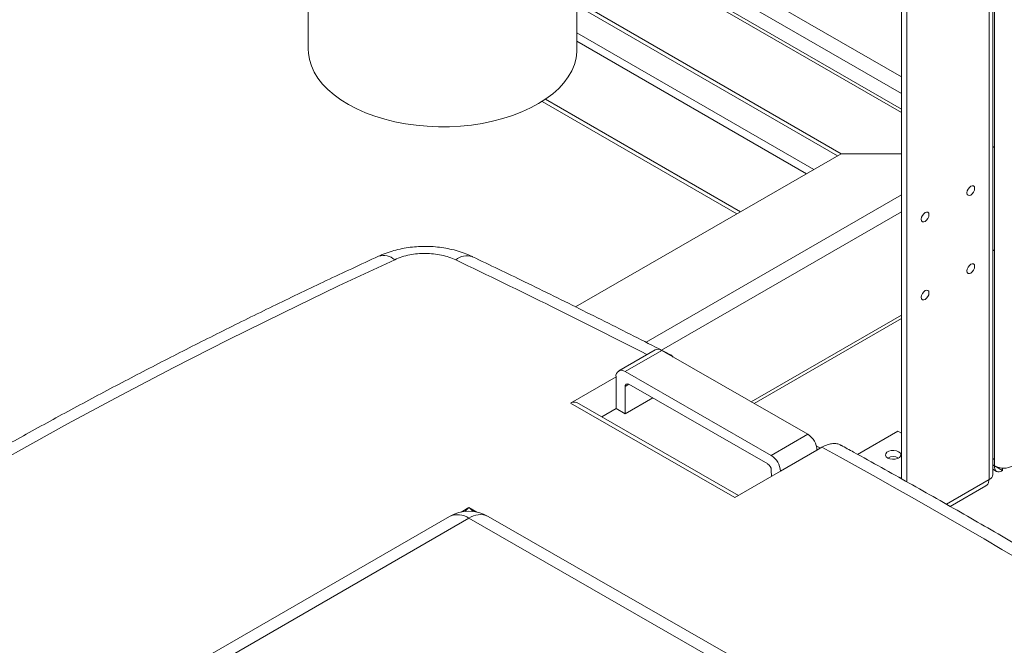
# Model space of a CAD drawing. Units: millimetres. Extents: x 5 to 415, y 0 to 297.
# Drawn here: x 371 to 379, y 89 to 94 of the extents above; entities that cross this region are included whole.
import ezdxf

# ---------------------------------------------------------------- set-up
doc = ezdxf.new("R2010")
doc.units = ezdxf.units.MM

msp = doc.modelspace()

# ---------------------------------------------------------------- linework, layer by layer
at = {"color": 8, "linetype": 'Continuous', "lineweight": 15}
for p, q in [((378.6362, 90.4919), (378.6362, 101.6196)), ((377.9573, 93.6109), (375.4461, 95.0607)), ((377.9573, 93.4803), (375.4461, 94.93)), ((375.4461, 94.7831), (377.9573, 93.3334)), ((377.2784, 92.8924), (375.4461, 93.9502)), ((375.4461, 93.8849), (377.2218, 92.8598)), ((378.6786, 93.0639), (378.6654, 93.0715)), ((377.9573, 92.6966), (375.9804, 91.5553)), ((377.9573, 92.5659), (376.1004, 91.494)), ((378.6654, 92.2713), (378.6786, 92.2637)), ((376.7944, 91.0944), (377.9573, 91.7657)), ((375.8475, 91.2305), (375.8192, 91.2141)), ((378.6786, 90.598), (378.7393, 90.5629)), ((378.306, 90.3013), (378.6362, 90.4919)), ((374.5488, 90.2412), (374.6099, 90.2765)), ((374.6099, 90.2765), (374.6716, 90.2411))]:
    msp.add_line(p, q, dxfattribs=at)
at = {"color": 7, "linetype": 'Continuous', "lineweight": 15}
for p, q in [((378.6654, 90.5327), (378.6654, 101.6365)), ((378.6654, 90.5327), (378.6654, 101.6365)), ((378.6786, 90.598), (378.6786, 101.6441)), ((377.9573, 101.2278), (377.9573, 90.4988)), ((377.9998, 101.2522), (377.9998, 90.4751)), ((375.4461, 93.8233), (375.4461, 95.1098)), ((373.3661, 94.8604), (373.3661, 93.8233)), ((377.9573, 93.3604), (375.4461, 94.8101)), ((377.9573, 93.3604), (375.4461, 94.8101)), ((375.4461, 94.1953), (377.4906, 93.015)), ((375.4461, 94.1626), (377.4624, 92.9986)), ((376.6844, 92.5495), (375.1765, 93.42)), ((376.7127, 92.5659), (375.2029, 93.4375)), ((377.4906, 93.015), (375.4359, 91.8288)), ((377.4906, 93.015), (377.9573, 93.015)), ((376.8179, 91.0809), (377.9573, 91.7387)), ((376.8179, 91.0809), (377.9573, 91.7387)), ((376.0519, 91.4967), (375.7691, 91.3334)), ((376.1017, 91.4919), (375.8189, 91.3286)), ((377.2331, 90.8426), (376.1017, 91.4919)), ((376.9502, 90.6793), (375.8189, 91.3286)), ((375.3948, 91.0833), (375.7484, 91.2874)), ((375.7484, 91.2874), (375.749, 91.0421)), ((375.8192, 91.2141), (375.8197, 91.0015)), ((376.9222, 90.6138), (375.8474, 91.2306)), ((376.6676, 90.3529), (375.3948, 91.0833)), ((376.6968, 90.3697), (375.4448, 91.0883)), ((376.0325, 91.1243), (375.8197, 91.0015)), ((375.6374, 90.9777), (375.749, 91.0421)), ((375.749, 91.0421), (375.8197, 91.0015)), ((377.6178, 90.6877), (377.929, 90.8674)), ((377.929, 90.8674), (377.9573, 90.8511)), ((377.2331, 90.8426), (376.9502, 90.6793)), ((377.304, 90.7202), (377.0211, 90.557)), ((377.3308, 90.7357), (377.2987, 90.753)), ((377.3419, 90.7421), (377.304, 90.7202)), ((378.6654, 90.6546), (378.6786, 90.647)), ((378.6786, 90.647), (378.6654, 90.6546)), ((377.0211, 90.557), (376.6676, 90.3529)), ((376.9506, 90.5163), (376.9505, 90.5648)), ((378.6654, 90.6056), (378.6786, 90.598)), ((378.6654, 90.5718), (378.6943, 90.5551)), ((378.7393, 90.5629), (378.7393, 90.5814)), ((377.9447, 90.5058), (377.9573, 90.5058)), ((378.3355, 90.2845), (378.6104, 90.4432)), ((378.3355, 90.2845), (378.6104, 90.4432)), ((374.4599, 90.2073), (371.4741, 88.4836)), ((374.6093, 90.1928), (371.6234, 88.4691)), ((377.8073, 88.3575), (374.6093, 90.1928)), ((377.9572, 88.3724), (374.7592, 90.2077))]:
    msp.add_line(p, q, dxfattribs=at)
at = {"color": 7, "linetype": 'Continuous', "lineweight": 15, "flags": 128}
for points in [[(373.3661, 93.8233), (373.3674, 93.7928), (373.3753, 93.7434), (373.3903, 93.6945), (373.4122, 93.6466), (373.4409, 93.5998), (373.4761, 93.5545), (373.5178, 93.5111), (373.5655, 93.4698), (373.6189, 93.431), (373.6777, 93.3948), (373.7415, 93.3615), (373.8098, 93.3314), (373.8822, 93.3047), (373.9582, 93.2815), (374.0373, 93.262), (374.1188, 93.2463), (374.2023, 93.2346), (374.2873, 93.2269), (374.373, 93.2233), (374.4589, 93.2237), (374.5445, 93.2283), (374.6292, 93.2369), (374.7123, 93.2496), (374.7933, 93.2661), (374.8717, 93.2865), (374.9469, 93.3105), (375.0184, 93.3381), (375.0857, 93.3689), (375.1484, 93.4029)], [(375.1484, 93.4029), (375.206, 93.4397), (375.2582, 93.4791), (375.3045, 93.5209), (375.3447, 93.5648), (375.3785, 93.6104), (375.4056, 93.6575), (375.4259, 93.7057), (375.4393, 93.7547), (375.4455, 93.8042), (375.4461, 93.8233)], [(378.5244, 92.7463), (378.5222, 92.7319), (378.5157, 92.7171), (378.5061, 92.7041), (378.4947, 92.6949), (378.4834, 92.691), (378.4737, 92.6928), (378.4673, 92.7002), (378.465, 92.7121), (378.4673, 92.7265), (378.4737, 92.7413), (378.4834, 92.7543), (378.4947, 92.7635), (378.5061, 92.7674), (378.5157, 92.7656), (378.5222, 92.7582), (378.5244, 92.7463)], [(378.5244, 92.7463), (378.5222, 92.7319), (378.5157, 92.7171), (378.5061, 92.7041), (378.4947, 92.6949), (378.4834, 92.691), (378.4737, 92.6928), (378.4673, 92.7002), (378.465, 92.7121), (378.4673, 92.7265), (378.4737, 92.7413), (378.4834, 92.7543), (378.4947, 92.7635), (378.5061, 92.7674), (378.5157, 92.7656), (378.5222, 92.7582), (378.5244, 92.7463)], [(378.1709, 92.5422), (378.1686, 92.5278), (378.1622, 92.513), (378.1525, 92.5), (378.1412, 92.4908), (378.1298, 92.4869), (378.1202, 92.4887), (378.1137, 92.4961), (378.1115, 92.508), (378.1137, 92.5224), (378.1202, 92.5372), (378.1298, 92.5502), (378.1412, 92.5594), (378.1525, 92.5633), (378.1622, 92.5615), (378.1686, 92.5541), (378.1709, 92.5422)], [(378.1709, 92.5422), (378.1686, 92.5278), (378.1622, 92.513), (378.1525, 92.5), (378.1412, 92.4908), (378.1298, 92.4869), (378.1202, 92.4887), (378.1137, 92.4961), (378.1115, 92.508), (378.1137, 92.5224), (378.1202, 92.5372), (378.1298, 92.5502), (378.1412, 92.5594), (378.1525, 92.5633), (378.1622, 92.5615), (378.1686, 92.5541), (378.1709, 92.5422)], [(374.0353, 92.1945), (373.6005, 91.991), (373.1707, 91.7841), (372.746, 91.5738), (372.3263, 91.3601), (371.9119, 91.1431), (371.5027, 90.9228), (371.0989, 90.6992), (370.7006, 90.4724), (370.3077, 90.2425), (369.9205, 90.0094), (369.5389, 89.7732), (369.1631, 89.534), (368.793, 89.2919), (368.4289, 89.0468), (368.0707, 88.7988), (367.7186, 88.5479)], [(378.5244, 92.1421), (378.5222, 92.1277), (378.5157, 92.1128), (378.5061, 92.0998), (378.4947, 92.0907), (378.4834, 92.0867), (378.4737, 92.0886), (378.4673, 92.096), (378.465, 92.1078), (378.4673, 92.1222), (378.4737, 92.1371), (378.4834, 92.1501), (378.4947, 92.1593), (378.5061, 92.1632), (378.5157, 92.1613), (378.5222, 92.1539), (378.5244, 92.1421)], [(378.5244, 92.1421), (378.5222, 92.1277), (378.5157, 92.1128), (378.5061, 92.0998), (378.4947, 92.0907), (378.4834, 92.0867), (378.4737, 92.0886), (378.4673, 92.096), (378.465, 92.1078), (378.4673, 92.1222), (378.4737, 92.1371), (378.4834, 92.1501), (378.4947, 92.1593), (378.5061, 92.1632), (378.5157, 92.1613), (378.5222, 92.1539), (378.5244, 92.1421)], [(378.1709, 91.938), (378.1686, 91.9236), (378.1622, 91.9087), (378.1525, 91.8957), (378.1412, 91.8866), (378.1298, 91.8826), (378.1202, 91.8845), (378.1137, 91.8919), (378.1115, 91.9037), (378.1137, 91.9181), (378.1202, 91.933), (378.1298, 91.946), (378.1412, 91.9552), (378.1525, 91.9591), (378.1622, 91.9572), (378.1686, 91.9498), (378.1709, 91.938)], [(378.1709, 91.938), (378.1686, 91.9236), (378.1622, 91.9087), (378.1525, 91.8957), (378.1412, 91.8866), (378.1298, 91.8826), (378.1202, 91.8845), (378.1137, 91.8919), (378.1115, 91.9037), (378.1137, 91.9181), (378.1202, 91.933), (378.1298, 91.946), (378.1412, 91.9552), (378.1525, 91.9591), (378.1622, 91.9572), (378.1686, 91.9498), (378.1709, 91.938)], [(377.8513, 90.6592), (377.8683, 90.6523), (377.8885, 90.6492), (377.9092, 90.6503), (377.9281, 90.6553), (377.9428, 90.6638), (377.9516, 90.6748), (377.9535, 90.6867), (377.9481, 90.6984), (377.9361, 90.7082), (377.919, 90.7151), (377.8989, 90.7182), (377.8782, 90.7172), (377.8593, 90.7121), (377.8445, 90.7036), (377.8357, 90.6927), (377.8339, 90.6807), (377.8393, 90.6691), (377.8513, 90.6592)], [(377.8513, 90.6592), (377.8683, 90.6523), (377.8885, 90.6492), (377.9092, 90.6503), (377.9281, 90.6553), (377.9428, 90.6638), (377.9516, 90.6748), (377.9535, 90.6867), (377.9481, 90.6984), (377.9361, 90.7082), (377.919, 90.7151), (377.8989, 90.7182), (377.8782, 90.7172), (377.8593, 90.7121), (377.8445, 90.7036), (377.8357, 90.6927), (377.8339, 90.6807), (377.8393, 90.6691), (377.8513, 90.6592)]]:
    msp.add_lwpolyline(points, dxfattribs=at)
at = {"color": 8, "linetype": 'Continuous', "lineweight": 15}
for centre, radius, start, end in [((373.9489, 92.0979), 0.1296, 48.18674, 107.35998), ((374.5947, 92.0902), 0.1346, 71.58858, 130.52315), ((349.2168, 39.228), 58.6928, 62.862856, 64.475574), ((374.5219, 90.0695), 0.1511, 54.69237, 114.22335), ((374.6973, 90.0691), 0.1518, 65.90543, 125.42542)]:
    msp.add_arc(centre, radius, start, end, dxfattribs=at)
at = {"color": 7, "linetype": 'Continuous', "lineweight": 15}
for centre, radius, start, end in [((376.0726, 91.451), 0.0501, 54.54254, 114.3738), ((375.7914, 91.2946), 0.0437, 51.08913, 189.50718), ((375.8364, 91.217), 0.0175, 51.08776, 189.50559), ((375.4241, 91.0423), 0.0504, 65.753, 125.57823), ((377.1505, 90.713), 0.1537, 2.70264, 57.49178), ((353.3515, 46.7928), 50.0707, 55.50473, 61.37143), ((376.8676, 90.5497), 0.1537, 2.70264, 57.49178), ((377.8937, 90.5788), 0.0909, 62.1875, 117.80724), ((376.8891, 90.5619), 0.0615, 2.70393, 57.49128), ((378.7493, 90.7345), 0.1537, 242.60968, 297.39037), ((378.6154, 90.5377), 0.0503, 294.3735, 354.30592), ((374.6099, 89.9475), 0.3, 60.14903, 119.99731)]:
    msp.add_arc(centre, radius, start, end, dxfattribs=at)
at = {"color": 8, "linetype": 'Continuous', "lineweight": 15}
for major_axis, ratio, start_param, end_param in [((0.208, 0.2159), 0.193468, 4.358472, 4.51514), ((-0.208, 0.2153), 0.193108, 1.769015, 1.926366)]:
    msp.add_ellipse((374.6097, 90.3583), major_axis=major_axis, ratio=ratio, start_param=start_param, end_param=end_param, dxfattribs=at)
at = {"color": 7, "linetype": 'Continuous', "lineweight": 15}
for points, knots in [([(374.6371, 92.2176), (374.6348, 92.2188), (374.6142, 92.2296), (374.5718, 92.2459), (374.5106, 92.2661), (374.4472, 92.2811), (374.3829, 92.2914), (374.3179, 92.2972), (374.2527, 92.2982), (374.1879, 92.2947), (374.1237, 92.2867), (374.0604, 92.2741), (373.9986, 92.2566), (373.9486, 92.2391), (373.9202, 92.2255), (373.9107, 92.221)], [0, 0, 0, 0, 0.010727, 0.097673, 0.185926, 0.273029, 0.357979, 0.443659, 0.529049, 0.61289, 0.697664, 0.78394, 0.869235, 0.95639, 1, 1, 1, 1]), ([(373.9102, 92.2216), (373.8409, 92.1894), (373.6398, 92.0963), (373.3099, 91.9399), (372.9221, 91.7516), (372.5385, 91.5604), (372.1589, 91.3665), (371.7836, 91.1698), (371.4125, 90.9704), (371.0457, 90.7684), (370.6833, 90.5637), (370.3253, 90.3563), (369.9718, 90.1464), (369.6228, 89.9339), (369.2785, 89.7189), (368.9388, 89.5014), (368.6038, 89.2815), (368.2735, 89.0591), (367.9481, 88.8343), (367.7058, 88.6627), (367.5718, 88.5661), (367.5435, 88.5458)], [0, 0, 0, 0, 0.02959, 0.085781, 0.141974, 0.198168, 0.254363, 0.310559, 0.366757, 0.422956, 0.479156, 0.535356, 0.591558, 0.64776, 0.703963, 0.760166, 0.816369, 0.872573, 0.928776, 0.98498, 1, 1, 1, 1]), ([(374.5073, 92.1925), (374.4903, 92.1998), (374.4564, 92.2146), (374.3984, 92.2303), (374.3368, 92.2404), (374.2738, 92.244), (374.2116, 92.2412), (374.1501, 92.2323), (374.0898, 92.2172), (374.0535, 92.202), (374.0353, 92.1945)], [0, 0, 0, 0, 0.1245231, 0.2489963, 0.3738352, 0.4986551, 0.6181684, 0.7377003, 0.8688182, 1, 1, 1, 1]), ([(376.1652, 91.4609), (376.091, 91.4989), (375.8681, 91.6131), (375.4933, 91.8012), (375.0583, 92.0156), (374.7713, 92.1534), (374.6372, 92.2179)], [0, 0, 0, 0, 0.147845, 0.443931, 0.740014, 1, 1, 1, 1]), ([(376.1427, 91.4683), (376.1459, 91.4678), (376.159, 91.4656), (376.1755, 91.4566), (376.1866, 91.4451), (376.1908, 91.4407)], [0, 0, 0, 0, 0.165146, 0.683026, 1, 1, 1, 1]), ([(377.4896, 90.7571), (377.4861, 90.7593), (377.4742, 90.7668), (377.4498, 90.7714), (377.4174, 90.7709), (377.3812, 90.7623), (377.3555, 90.7491), (377.3419, 90.7421)], [0, 0, 0, 0, 0.0928338, 0.3143198, 0.5296134, 0.7511424, 1, 1, 1, 1]), ([(381.8794, 88.0614), (381.812, 88.1077), (381.6167, 88.2419), (381.2898, 88.4622), (380.8971, 88.7214), (380.4996, 88.9782), (380.0974, 89.2325), (379.6905, 89.4843), (379.2791, 89.7336), (378.8631, 89.9804), (378.4426, 90.2245), (378.0176, 90.466), (377.6992, 90.6433), (377.5226, 90.7402), (377.4901, 90.758)], [0, 0, 0, 0, 0.0489812, 0.1419866, 0.2349923, 0.3279981, 0.4210038, 0.5140097, 0.6070151, 0.7000203, 0.7930251, 0.8860289, 0.9790324, 1, 1, 1, 1]), ([(378.6786, 90.598), (378.6786, 90.5904), (378.6786, 90.5745), (378.6877, 90.5579), (378.7031, 90.5502), (378.7214, 90.5522), (378.734, 90.5597), (378.7393, 90.5629)], [0, 0, 0, 0, 0.194905, 0.410446, 0.625988, 0.841525, 1, 1, 1, 1]), ([(378.6362, 90.4919), (378.6348, 90.4836), (378.632, 90.4663), (378.6221, 90.4499), (378.6126, 90.4456), (378.6098, 90.4444)], [0, 0, 0, 0, 0.389902, 0.821089, 1, 1, 1, 1]), ([(378.6362, 90.4919), (378.6348, 90.4836), (378.632, 90.4663), (378.6221, 90.4499), (378.6126, 90.4456), (378.6098, 90.4444)], [0, 0, 0, 0, 0.389902, 0.821089, 1, 1, 1, 1])]:
    msp.add_open_spline(points, degree=3, knots=knots, dxfattribs=at)

doc.saveas('drawing.dxf')
